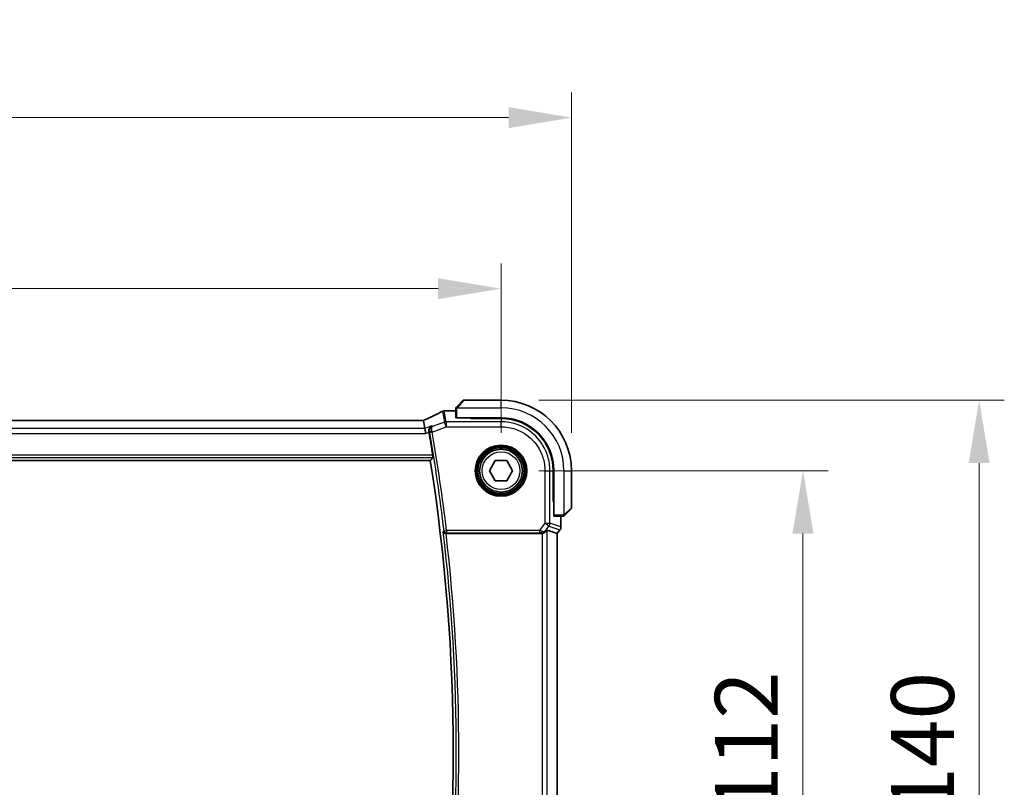
# Model space of a CAD drawing. Units: millimetres. Extents: x 72 to 9887, y 40 to 1445.
# Drawn here: x 2935 to 3131, y 645 to 797 of the extents above; entities that cross this region are included whole.
import ezdxf

# ---------------------------------------------------------------- set-up
doc = ezdxf.new("R2010")
doc.units = ezdxf.units.MM
doc.header["$LTSCALE"] = 5
doc.layers.get('Defpoints').update_dxf_attribs({"lineweight": 25})
for name, color, linetype, lineweight in [('Dimension (ISO)', 7, 'Continuous', 18), ('Visible (ISO)', 7, 'Continuous', 35), ('Visible Narrow (ISO)', 7, 'Continuous', 25)]:
    doc.layers.add(name, color=color, linetype=linetype, lineweight=lineweight)
doc.styles.add('Note Text (TK)', font='MS PGothic.ttf')
doc.dimstyles.new('Default - Method 1b (TK)', dxfattribs={"dimscale": 5, "dimtxt": 2.5, "dimasz": 2.5, "dimexe": 1, "dimexo": 1.5, "dimgap": 1, "dimtad": 1, "dimtoh": 1, "dimrnd": 1e-08, "dimdsep": 46, "dimtxsty": 'Note Text (TK)', "dimcen": 0.09, "dimdle": 5, "dimclrd": 100, "dimclre": 100, "dimclrt": 7, "dimadec": 1, "dimazin": 1, "dimtfac": 1, "dimtmove": 0, "dimatfit": 3, "dimfxl": 1, "dimtolj": 1, "dimlwd": -1, "dimlwe": -1, "dimarcsym": 0})

# ---------------------------------------------------------------- blocks, each defined once
blk = doc.blocks.new('*D23')
at = {"layer": 'Defpoints', "color": 0}
for p in [(3030.87, 707.48), (3090.87, 707.48), (3030.87, 595.48)]:
    blk.add_point(p, dxfattribs=at)
at = {"layer": 'Dimension (ISO)', "color": 100}
for p, q in [((3038.37, 707.48), (3095.87, 707.48)), ((3090.87, 607.98), (3090.87, 694.98)), ((3038.37, 595.48), (3095.87, 595.48))]:
    blk.add_line(p, q, dxfattribs=at)
for points in [[(3088.79, 694.98), (3092.96, 694.98), (3090.87, 707.48)], [(3088.79, 607.98), (3092.96, 607.98), (3090.87, 595.48)]]:
    blk.add_solid(points, dxfattribs=at)
at = {"layer": 'Dimension (ISO)', "color": 7, "insert": (3079.62, 639.26), "char_height": 12.5, "attachment_point": 4, "rotation": 90, "style": 'Note Text (TK)'}
blk.add_mtext('\\A1;112', dxfattribs=at)
blk = doc.blocks.new('*D24')
at = {"layer": 'Defpoints', "color": 0}
for p in [(3030.87, 743.64), (2758.87, 707.48), (3030.87, 707.48)]:
    blk.add_point(p, dxfattribs=at)
at = {"layer": 'Dimension (ISO)', "color": 100}
for p, q in [((2758.87, 714.98), (2758.87, 748.64)), ((3030.87, 714.98), (3030.87, 748.64)), ((2771.37, 743.64), (3018.37, 743.64))]:
    blk.add_line(p, q, dxfattribs=at)
for points in [[(2771.37, 745.72), (2771.37, 741.55), (2758.87, 743.64)], [(3018.37, 745.72), (3018.37, 741.55), (3030.87, 743.64)]]:
    blk.add_solid(points, dxfattribs=at)
at = {"layer": 'Dimension (ISO)', "color": 7, "insert": (2882.16, 754.89), "char_height": 12.5, "attachment_point": 4, "style": 'Note Text (TK)'}
blk.add_mtext('\\A1;272', dxfattribs=at)
blk = doc.blocks.new('*D25')
at = {"layer": 'Defpoints', "color": 0}
for p in [(3044.87, 777.61), (2744.87, 707.48), (3044.87, 707.48)]:
    blk.add_point(p, dxfattribs=at)
at = {"layer": 'Dimension (ISO)', "color": 100}
for p, q in [((2744.87, 714.98), (2744.87, 782.61)), ((3044.87, 714.98), (3044.87, 782.61)), ((2757.37, 777.61), (3032.37, 777.61))]:
    blk.add_line(p, q, dxfattribs=at)
for points in [[(2757.37, 779.69), (2757.37, 775.53), (2744.87, 777.61)], [(3032.37, 779.69), (3032.37, 775.53), (3044.87, 777.61)]]:
    blk.add_solid(points, dxfattribs=at)
at = {"layer": 'Dimension (ISO)', "color": 7, "insert": (2882.02, 788.86), "char_height": 12.5, "attachment_point": 4, "style": 'Note Text (TK)'}
blk.add_mtext('\\A1;300', dxfattribs=at)
blk = doc.blocks.new('*D26')
at = {"layer": 'Defpoints', "color": 0}
for p in [(3030.87, 721.48), (3125.87, 721.48), (3030.87, 581.48)]:
    blk.add_point(p, dxfattribs=at)
at = {"layer": 'Dimension (ISO)', "color": 100}
for p, q in [((3038.37, 721.48), (3130.87, 721.48)), ((3125.87, 593.98), (3125.87, 708.98)), ((3038.37, 581.48), (3130.87, 581.48))]:
    blk.add_line(p, q, dxfattribs=at)
for points in [[(3123.79, 708.98), (3127.96, 708.98), (3125.87, 721.48)], [(3123.79, 593.98), (3127.96, 593.98), (3125.87, 581.48)]]:
    blk.add_solid(points, dxfattribs=at)
at = {"layer": 'Dimension (ISO)', "color": 7, "insert": (3114.62, 639.12), "char_height": 12.5, "attachment_point": 4, "rotation": 90, "style": 'Note Text (TK)'}
blk.add_mtext('\\A1;140', dxfattribs=at)

msp = doc.modelspace()

# ---------------------------------------------------------------- linework, layer by layer
at = {"layer": 'Visible (ISO)'}
for p, q in [((3022.1275, 720.2329), (3023.3162, 721.4216)), ((3030.8748, 721.4802), (3023.4577, 721.4802)), ((3019.9547, 719.3889), (3021.8748, 719.3889)), ((3021.8748, 719.7267), (3021.8748, 717.9977)), ((3015.0569, 717.4515), (2774.6928, 717.4515)), ((3015.4707, 717.4514), (3015.757, 715.8729)), ((3022.0748, 717.9802), (3030.8748, 717.9802)), ((3024.7748, 717.9802), (3024.7748, 717.8792)), ((3024.7748, 717.8617), (3024.7748, 717.8792)), ((3030.8703, 717.8598), (3024.7748, 717.8617)), ((3015.757, 715.8729), (3015.9376, 714.8767)), ((2772.9301, 709.4802), (3016.8196, 709.4802)), ((3028.5654, 707.4802), (3029.7201, 709.4802)), ((3029.7201, 709.4802), (3032.0295, 709.4802)), ((3032.0295, 709.4802), (3033.1842, 707.4802)), ((3029.7201, 705.4802), (3028.5654, 707.4802)), ((3033.1842, 707.4802), (3032.0295, 705.4802)), ((3041.2513, 701.3718), (3041.2513, 707.4757)), ((3041.3748, 707.4802), (3041.3748, 698.6802)), ((3044.8748, 700.0631), (3044.8748, 707.4802)), ((3032.0295, 705.4802), (3029.7201, 705.4802)), ((3041.2513, 701.3802), (3041.3748, 701.3802)), ((3041.2513, 701.373), (3041.3748, 701.3726)), ((3041.3748, 701.3715), (3041.2513, 701.3718)), ((3041.3923, 698.4802), (3043.1213, 698.4802)), ((3042.7835, 698.4802), (3042.7835, 696.344)), ((3044.8162, 699.9216), (3043.6275, 698.7329)), ((3019.9414, 694.9802), (3038.8927, 694.9802)), ((3040.0175, 695.6827), (3042.0297, 695.0119)), ((3042.0297, 695.0119), (3042.0335, 695.0107)), ((3042.5835, 695.744), (3042.0335, 695.0107)), ((3042.0335, 695.0107), (3042.0335, 607.9498))]:
    msp.add_line(p, q, dxfattribs=at)
msp.add_circle((3030.8748, 707.4802), 4.25, dxfattribs=at)
for centre, radius, start, end in [((3023.4577, 721.2802), 0.2, 90, 135), ((3030.8748, 707.4802), 14, 0, 90), ((3019.5823, 718.3359), 1, 97.81231, 117.543466), ((3019.9547, 718.3889), 1, 90, 98.420797), ((3030.8748, 707.4802), 10.5, 0, 90), ((2649.854, 651.4802), 372.177, 9.139219, 9.843551), ((2649.854, 651.4802), 371.5208, 351.018528, 8.981472), ((3044.6748, 700.0631), 0.2, 315, 0), ((3041.7835, 696.344), 1, 323.130102, 0)]:
    msp.add_arc(centre, radius, start, end, dxfattribs=at)
for centre, major_axis, ratio, start_param, end_param in [((3002.446, 720.0285), (-19.9925, -0.1638), 0.07986791, 2.58677083, 2.62218691), ((3015.057, 717.6028), (-1.8199, 0), 0.0831678, 1.57073888, 1.79334721), ((3022.0748, 717.9977), (0.2, 0), 0.08748866, 3.14159265, 4.71238898), ((3030.8671, 707.4757), (-9.4569, -4.2892), 0.99999679, 2.71579308, 4.2862816), ((3041.3923, 698.6802), (0, -0.2), 0.08748866, 4.71238898, 6.28318531), ((3038.8889, 695.984), (0.4493, -0.8987), 0.99525014, 5.82143945, 5.95027555), ((3039.0213, 694.3417), (0.9975, 1.3403), 0.0522366, 0.01719798, 0.75288575)]:
    msp.add_ellipse(centre, major_axis=major_axis, ratio=ratio, start_param=start_param, end_param=end_param, dxfattribs=at)
for points, knots in [([(3021.8748, 719.8974), (3021.8748, 719.8991), (3021.8748, 719.9008), (3021.8749, 719.9042), (3021.875, 719.9059), (3021.8752, 719.9107), (3021.8755, 719.9138), (3021.8761, 719.9201), (3021.8765, 719.9233), (3021.8771, 719.9275), (3021.8773, 719.9286), (3021.8776, 719.9304), (3021.8777, 719.9311), (3021.878, 719.933), (3021.8782, 719.9341), (3021.8787, 719.9367), (3021.879, 719.9382), (3021.8802, 719.9439), (3021.8813, 719.9482), (3021.8849, 719.9609), (3021.8879, 719.9693), (3021.8937, 719.9825), (3021.8962, 719.9876), (3021.9009, 719.9963), (3021.9031, 720), (3021.9086, 720.0088), (3021.912, 720.0136), (3021.9211, 720.0256), (3021.927, 720.0324), (3021.9334, 720.0388)], [0, 0, 0, 0, 0.0005378861, 0.0005378861, 0.0010713599, 0.0010713599, 0.0021106673, 0.0021106673, 0.0033219374, 0.0033219374, 0.0037253526, 0.0037253526, 0.0040134511, 0.0040134511, 0.0043545225, 0.0043545225, 0.0048204079, 0.0048204079, 0.0061388717, 0.0061388717, 0.0088097813, 0.0088097813, 0.010487182, 0.010487182, 0.0117825294, 0.0117825294, 0.0138038262, 0.0138038262, 0.0168440554, 0.0168440554, 0.0168440554, 0.0168440554]), ([(3022.1275, 720.2329), (3022.0601, 720.1655), (3021.9472, 720.0525), (3021.9356, 720.041), (3021.9336, 720.039), (3021.9334, 720.0388), (3021.9334, 720.0388)], [0, 0, 0, 0, 0.85463413, 0.85463413, 0.85463413, 1, 1, 1, 1]), ([(3019.1199, 719.2225), (3018.9455, 719.1315), (3018.7642, 719.0383), (3018.3885, 718.8477), (3018.194, 718.7503), (3017.7925, 718.5516), (3017.5854, 718.4503), (3017.1591, 718.2441), (3016.9399, 718.1391), (3016.4898, 717.9258), (3016.259, 717.8175), (3016.0227, 717.7076)], [0.81184945, 0.81184945, 0.81184945, 0.81184945, 0.859145351, 0.859145351, 0.906441253, 0.906441253, 0.953737154, 0.953737154, 1.001033056, 1.001033056, 1.048328957, 1.048328957, 1.048328957, 1.048328957]), ([(3021.8748, 719.8974), (3021.8748, 719.8974), (3021.8748, 719.8385), (3021.8748, 719.7641), (3021.8748, 719.7512), (3021.8748, 719.7386), (3021.8748, 719.7267)], [0, 0, 0, 0, 0.8529857, 0.8529857, 0.8529857, 1, 1, 1, 1]), ([(3016.0227, 717.7076), (3015.9896, 717.6922), (3015.9549, 717.6763), (3015.8827, 717.6437), (3015.8453, 717.627), (3015.7679, 717.5928), (3015.7279, 717.5754), (3015.6458, 717.5401), (3015.6037, 717.5221), (3015.5222, 717.4877), (3015.483, 717.4714), (3015.4432, 717.4549)], [1.048328957, 1.048328957, 1.048328957, 1.048328957, 1.124389803, 1.124389803, 1.200450648, 1.200450648, 1.276511494, 1.276511494, 1.35257234, 1.35257234, 1.420422555, 1.420422555, 1.420422555, 1.420422555]), ([(3017.0753, 716.3672), (3017.074, 716.3666), (3017.0728, 716.366), (3016.9848, 716.3228), (3016.9033, 716.265), (3016.7606, 716.1245), (3016.698, 716.0422), (3016.5932, 715.8472), (3016.5518, 715.732), (3016.514, 715.5076), (3016.5097, 715.4038), (3016.5238, 715.2691), (3016.5279, 715.2408), (3016.533, 715.2126)], [-0.166669813, -0.166669813, -0.166669813, -0.166669813, -0.166064311, -0.166064311, -0.12405034, -0.12405034, -0.083811929, -0.083811929, -0.041325963, -0.041325963, -0.008647556, -0.008647556, 0, 0, 0, 0]), ([(3017.3063, 710.5945), (3017.316, 710.5341), (3017.3253, 710.4698), (3017.3406, 710.3482), (3017.3464, 710.2912), (3017.353, 710.2009), (3017.3543, 710.1616), (3017.3521, 710.114), (3017.3495, 710.1011), (3017.3457, 710.0964)], [0.2289090906, 0.2289090906, 0.2289090906, 0.2289090906, 0.2471752632, 0.2471752632, 0.266143546, 0.266143546, 0.2850098183, 0.2850098183, 0.3002332022, 0.3002332022, 0.3002332022, 0.3002332022]), ([(3043.1213, 698.4802), (3043.1903, 698.4802), (3043.2807, 698.4802), (3043.2902, 698.4802), (3043.2919, 698.4802), (3043.292, 698.4802), (3043.292, 698.4802)], [0, 0, 0, 0, 0.85402875, 0.85402875, 0.85402875, 1, 1, 1, 1]), ([(3043.4334, 698.5388), (3043.4308, 698.5361), (3043.428, 698.5335), (3043.4222, 698.5284), (3043.4192, 698.5258), (3043.4151, 698.5226), (3043.4141, 698.5218), (3043.4082, 698.5173), (3043.4033, 698.5139), (3043.3925, 698.5072), (3043.3865, 698.5038), (3043.376, 698.4986), (3043.3712, 698.4965), (3043.3551, 698.49), (3043.3432, 698.4865), (3043.3298, 698.4838), (3043.3282, 698.4835), (3043.3255, 698.483), (3043.3245, 698.4829), (3043.3224, 698.4825), (3043.3213, 698.4824), (3043.3168, 698.4817), (3043.3134, 698.4813), (3043.3071, 698.4808), (3043.3042, 698.4806), (3043.2998, 698.4804), (3043.2983, 698.4803), (3043.2952, 698.4802), (3043.2936, 698.4802), (3043.292, 698.4802)], [0, 0, 0, 0, 0.0012124709, 0.0012124709, 0.0025665257, 0.0025665257, 0.0030174189, 0.0030174189, 0.0051553888, 0.0051553888, 0.0071347269, 0.0071347269, 0.0086936697, 0.0086936697, 0.0123741218, 0.0123741218, 0.0128690531, 0.0128690531, 0.0132496356, 0.0132496356, 0.0136767312, 0.0136767312, 0.01495926, 0.01495926, 0.0159310706, 0.0159310706, 0.0164265499, 0.0164265499, 0.0169252771, 0.0169252771, 0.0169252771, 0.0169252771]), ([(3043.4334, 698.5388), (3043.4334, 698.5388), (3043.4733, 698.5787), (3043.5423, 698.6477), (3043.5729, 698.6783), (3043.6033, 698.7087), (3043.6275, 698.7329)], [0, 0, 0, 0, 0.6929293, 0.6929293, 0.6929293, 1, 1, 1, 1]), ([(3019.3927, 695.3796), (3019.3929, 695.3787), (3019.3931, 695.3777), (3019.4046, 695.3258), (3019.4254, 695.2757), (3019.4839, 695.1841), (3019.5211, 695.1418), (3019.6101, 695.07), (3019.6612, 695.0396), (3019.7652, 695.0001), (3019.8148, 694.9879), (3019.8854, 694.981), (3019.904, 694.9801), (3019.9227, 694.9802)], [-0.0866309279, -0.0866309279, -0.0866309279, -0.0866309279, -0.0862043178, -0.0862043178, -0.0634525204, -0.0634525204, -0.0418160243, -0.0418160243, -0.0215149175, -0.0215149175, -0.0056149136, -0.0056149136, 0, 0, 0, 0]), ([(3039.0213, 694.9885), (3039.0478, 694.992), (3039.0742, 694.9964), (3039.2119, 695.0246), (3039.3187, 695.0657), (3039.5176, 695.1753), (3039.6252, 695.2642), (3039.7013, 695.3553)], [1.137930669, 1.137930669, 1.137930669, 1.137930669, 1.1455521319, 1.1455521319, 1.1780262935, 1.1780262935, 1.2181080524, 1.2181080524, 1.2181080524, 1.2181080524])]:
    msp.add_open_spline(points, degree=3, knots=knots, dxfattribs=at)
for points, degree in [([(3015.4707, 717.4514), (3015.4702, 717.4541), (3015.4662, 717.4553), (3015.4586, 717.4552)], 3), ([(3016.5519, 715.107), (3016.5459, 715.1418), (3016.5396, 715.1771), (3016.533, 715.2126)], 3), ([(3017.3457, 710.0964), (3017.0826, 709.7881), (3016.8196, 709.4802)], 2), ([(3019.9414, 694.9802), (3019.9353, 694.9802), (3019.9291, 694.9802), (3019.9227, 694.9802)], 3)]:
    msp.add_open_spline(points, degree=degree, dxfattribs=at)
at = {"layer": 'Visible Narrow (ISO)'}
for p, q in [((3022.1712, 719.9802), (3030.8748, 719.9802)), ((3023.4577, 721.4802), (3022.269, 720.1086)), ((3030.8748, 719.9802), (3030.8748, 721.4802)), ((3019.2325, 719.2686), (3019.6195, 717.1345)), ((3019.9693, 717.1979), (3019.5823, 719.332)), ((3019.9547, 719.3889), (3019.9547, 719.3851)), ((3019.9547, 719.3851), (3021.8748, 719.3851)), ((3021.8748, 719.7267), (3022.0748, 719.7267)), ((3022.0748, 717.9802), (3022.0748, 719.7267)), ((2774.6928, 717.4477), (3015.0569, 717.4477)), ((3015.0569, 717.4477), (3015.0569, 717.4515)), ((3017.0753, 716.3672), (3015.757, 715.8729)), ((3017.1857, 715.1578), (3019.9693, 716.2017)), ((3019.6195, 717.1345), (3017.2725, 716.2543)), ((3019.9693, 716.2017), (3019.6195, 717.1345)), ((3019.9693, 717.1979), (3019.9693, 716.2017)), ((3030.8748, 717.1979), (3019.9693, 717.1979)), ((3019.9693, 716.2017), (3030.8748, 716.2017)), ((3024.9748, 717.8616), (3024.9748, 717.9802)), ((3030.8703, 717.8598), (3030.8748, 717.1979)), ((3030.8748, 716.2017), (3030.8748, 717.1979)), ((2773.812, 714.8767), (3015.9376, 714.8767)), ((3015.757, 715.8729), (2773.9927, 715.8729)), ((3015.9376, 714.8767), (3016.5519, 715.107)), ((3017.1857, 715.1578), (3016.6949, 715.0727)), ((3017.3063, 710.5945), (2772.4433, 710.5945)), ((2772.404, 710.0964), (3017.3457, 710.0964)), ((3039.5963, 707.4802), (3039.5963, 697.0731)), ((3039.5963, 707.4802), (3040.5925, 707.4802)), ((3040.5925, 697.0731), (3040.5925, 707.4802)), ((3040.5925, 707.4802), (3041.2513, 707.4757)), ((3043.3748, 707.4802), (3043.3748, 698.7766)), ((3043.3748, 707.4802), (3044.8748, 707.4802)), ((3041.3748, 701.5802), (3041.2513, 701.5802)), ((3043.1213, 698.6802), (3041.3748, 698.6802)), ((3042.7797, 698.4802), (3042.7797, 696.344)), ((3043.1213, 698.6802), (3043.1213, 698.4802)), ((3043.5032, 698.8743), (3044.8748, 700.0631)), ((3039.5963, 697.0731), (3038.5015, 695.6134)), ((3039.5963, 697.0731), (3040.5925, 697.0731)), ((3040.3933, 696.4753), (3039.5963, 697.0731)), ((3042.7797, 696.344), (3040.5925, 697.0731)), ((3019.5481, 695.5544), (3020.0427, 695.6134)), ((3038.5015, 695.6134), (3020.0427, 695.6134)), ((3020.0427, 695.6134), (3020.0427, 695.1153)), ((3020.0427, 695.1153), (3038.5015, 695.1153)), ((3038.5015, 695.6134), (3038.5015, 695.1153)), ((3038.8285, 695.1086), (3038.8927, 694.9802)), ((3039.0213, 694.9885), (3039.0213, 607.9719)), ((3039.6421, 695.4738), (3040.3933, 696.4753)), ((3039.7013, 695.3553), (3039.6421, 695.4738)), ((3040.0175, 607.2778), (3040.0175, 695.6827)), ((3040.3933, 696.4753), (3042.5805, 695.7463)), ((3042.5805, 695.7463), (3042.0297, 695.0119)), ((3042.0297, 695.0119), (3042.0297, 607.9485)), ((3042.5835, 695.744), (3042.5805, 695.7463)), ((3042.7797, 696.344), (3042.7835, 696.344))]:
    msp.add_line(p, q, dxfattribs=at)
for radius in [5.1352, 4.9353, 4.7567, 4.5569, 3.75]:
    msp.add_circle((3030.8748, 707.4802), radius, dxfattribs=at)
for centre, radius, start, end in [((3030.8748, 707.4802), 12.5, 0, 90), ((2649.854, 651.4802), 372.312, 6.798598, 9.83459), ((2649.854, 651.4802), 372.8101, 6.798598, 9.83459), ((2649.854, 651.4802), 372.1371, 353.225289, 6.774711), ((2649.854, 651.4802), 372.6352, 353.296225, 6.703775)]:
    msp.add_arc(centre, radius, start, end, dxfattribs=at)
for centre, major_axis, ratio, start_param, end_param in [((3022.269, 720.0915), (-0.1414, 0.1414), 0.06064594, 4.77296074, 6.28318531), ((3001.5261, 713.6837), (20.99, 7.9319), 0.08184044, 5.44813483, 5.68461434), ((3019.5823, 718.3359), (-0.4624, 0.8867), 0.81185182, 6.13335113, 6.28318531), ((3019.5823, 718.3359), (0.984, 0.1784), 0.99607031, 1.39210098, 1.74949167), ((3019.5823, 718.3359), (-0.1359, 0.9907), 0.84087977, 6.12144593, 6.28318531), ((3001.8759, 720.3199), (21, 0), 0.08748866, 5.71553114, 5.74941888), ((3019.9547, 718.3889), (-0.1464, 0.9892), 0.85846535, 6.11241979, 6.28318531), ((3015.0569, 717.6226), (2, 0), 0.08748866, 4.71238898, 4.92082183), ((3014.7071, 717.3479), (1.999, 0.7554), 0.08184044, 5.06483905, 5.44813483), ((3016.4443, 716.8009), (-0.4216, 0.9068), 0.65782393, 6.16720719, 6.28318531), ((3019.9693, 716.2017), (-0.984, -0.1784), 0.99607031, 4.53369363, 4.89108433), ((3017.1762, 715.2108), (-0.4918, -0.09), 0.10416282, 4.73110647, 6.19544032), ((3043.4861, 698.8743), (0.1414, -0.1414), 0.06064594, 0, 1.51022457), ((3039.5963, 697.0731), (0.3162, 0.9487), 0.99577456, 4.39190659, 5.03287137), ((3020.0427, 695.6134), (0.3739, -0.332), 0.9932254, 3.98969332, 5.43508464), ((3038.4687, 695.5696), (1.0254, -0.2992), 0.04792347, 0.99274162, 1.55277976), ((3038.4687, 695.0715), (0.6259, 0.0023), 0.06979766, 0.95805614, 1.51809428), ((3038.8451, 696.0715), (1.0102, -0.0586), 0.95167411, 4.75107074, 5.67456247), ((3038.8285, 695.6067), (-0.0227, -0.4995), 0.46005244, 0.09831865, 1.26700638), ((3038.8451, 696.0715), (-0.8321, 0.5566), 0.47579286, 2.10516442, 3.02865614), ((3041.7835, 696.344), (-0.3162, -0.9487), 0.99577456, 1.25031394, 1.89127871)]:
    msp.add_ellipse(centre, major_axis=major_axis, ratio=ratio, start_param=start_param, end_param=end_param, dxfattribs=at)
for points in [[(3022.0748, 719.7267), (3022.0748, 719.7636), (3022.151, 719.9493), (3022.1712, 719.9802)], [(3022.1712, 719.9802), (3022.18, 719.9938), (3022.2584, 720.0964), (3022.269, 720.1086)], [(3016.533, 715.2126), (3016.5332, 715.2125), (3016.5334, 715.2124), (3016.5336, 715.2123)], [(3043.3748, 698.7766), (3043.3439, 698.7564), (3043.1582, 698.6802), (3043.1213, 698.6802)], [(3043.5032, 698.8743), (3043.491, 698.8638), (3043.3884, 698.7854), (3043.3748, 698.7766)], [(3019.9227, 694.9802), (3019.9227, 694.9802), (3019.9228, 694.9802), (3019.9228, 694.9802)]]:
    msp.add_open_spline(points, degree=3, dxfattribs=at)
for points, knots in [([(3017.2725, 716.2543), (3017.1448, 716.1993), (3017.0272, 716.1151), (3016.8484, 715.9117), (3016.7808, 715.802), (3016.698, 715.5749), (3016.6748, 715.4656), (3016.6676, 715.2761), (3016.6724, 715.2003), (3016.6855, 715.1256)], [-0.0833897982, -0.0833897982, -0.0833897982, -0.0833897982, -0.0538770537, -0.0538770537, -0.0299316965, -0.0299316965, -0.011512191, -0.011512191, 0, 0, 0, 0]), ([(3017.2725, 716.2543), (3017.2695, 716.256), (3017.2666, 716.2577), (3017.2636, 716.2594), (3017.2008, 716.2953), (3017.1381, 716.3313), (3017.0753, 716.3672)], [0.192515, 0.192515, 0.192515, 0.192515, 0.201570902, 0.201570902, 0.201570902, 0.393802048, 0.393802048, 0.393802048, 0.393802048]), ([(3017.1577, 715.2603), (3017.1376, 715.333), (3017.1218, 715.4057), (3017.0924, 715.5847), (3017.0856, 715.6855), (3017.0899, 715.8901), (3017.1067, 715.9853), (3017.1662, 716.1548), (3017.2142, 716.219), (3017.2725, 716.2543)], [0, 0, 0, 0, 0.011512191, 0.011512191, 0.0299316965, 0.0299316965, 0.0538770537, 0.0538770537, 0.0833897982, 0.0833897982, 0.0833897982, 0.0833897982]), ([(3040.5925, 707.4802), (3040.5925, 708.4519), (3040.4457, 709.4236), (3039.699, 711.8373), (3038.8768, 713.2091), (3036.7428, 715.3662), (3035.4588, 716.1755), (3033.0389, 717.0155), (3031.9569, 717.1979), (3030.8748, 717.1979)], [-0.78539782, -0.78539782, -0.78539782, -0.78539782, -0.48539948, -0.48539948, -0.00540202, -0.00540202, 0.45132023, 0.45132023, 0.78539778, 0.78539778, 0.78539778, 0.78539778]), ([(3030.8748, 716.2017), (3031.8459, 716.2017), (3032.817, 716.038), (3034.9889, 715.2841), (3036.1413, 714.5577), (3038.0564, 712.6218), (3038.7944, 711.3907), (3039.4645, 709.2243), (3039.5963, 708.3523), (3039.5963, 707.4802)], [-0.78539781, -0.78539781, -0.78539781, -0.78539781, -0.45132023, -0.45132023, 0.00540202, 0.00540202, 0.48539948, 0.48539948, 0.78539782, 0.78539782, 0.78539782, 0.78539782]), ([(3016.5336, 715.2123), (3016.5664, 715.1936), (3016.5991, 715.1749), (3016.6319, 715.1562), (3016.6498, 715.146), (3016.6676, 715.1358), (3016.6855, 715.1256)], [-0.301930134, -0.301930134, -0.301930134, -0.301930134, -0.201570902, -0.201570902, -0.201570902, -0.146861631, -0.146861631, -0.146861631, -0.146861631]), ([(3016.6855, 715.1256), (3016.6871, 715.1169), (3016.6887, 715.1081), (3016.6918, 715.0904), (3016.6934, 715.0816), (3016.6949, 715.0727)], [0, 0, 0, 0, 0.00269488249, 0.00269488249, 0.00538976497, 0.00538976497, 0.00538976497, 0.00538976497]), ([(3017.1857, 715.1578), (3017.181, 715.1749), (3017.1764, 715.192), (3017.167, 715.2262), (3017.1624, 715.2433), (3017.1577, 715.2603)], [-0.00538976497, -0.00538976497, -0.00538976497, -0.00538976497, -0.00269488249, -0.00269488249, 0, 0, 0, 0]), ([(3019.5481, 695.5544), (3019.534, 695.5385), (3019.5199, 695.5227), (3019.5058, 695.5069), (3019.4681, 695.4644), (3019.4304, 695.422), (3019.3927, 695.3796)], [-0.960873019, -0.960873019, -0.960873019, -0.960873019, -0.90611104, -0.90611104, -0.90611104, -0.759508606, -0.759508606, -0.759508606, -0.759508606]), ([(3019.9228, 694.9802), (3019.9487, 695.0094), (3019.9745, 695.0385), (3020.0004, 695.0677), (3020.0145, 695.0835), (3020.0286, 695.0994), (3020.0427, 695.1153)], [0.805462237, 0.805462237, 0.805462237, 0.805462237, 0.90611104, 0.90611104, 0.90611104, 0.960873019, 0.960873019, 0.960873019, 0.960873019])]:
    msp.add_open_spline(points, degree=3, knots=knots, dxfattribs=at)

# ---------------------------------------------------------------- dimensions: what is measured, and where the dimension line sits
at = {"layer": 'Dimension (ISO)', "color": 100}
for base, p1, p2, angle, picture, middle in [((3044.8748, 777.609), (2744.8748, 707.4802), (3044.8748, 707.4802), 180, '*D25', (2894.8748, 777.609)), ((3030.8748, 743.6375), (2758.8748, 707.4802), (3030.8748, 707.4802), 180, '*D24', (2894.8748, 743.6375)), ((3125.8748, 721.4802), (3030.8748, 581.4802), (3030.8748, 721.4802), 90, '*D26', (3125.8748, 651.4802)), ((3090.8748, 707.4802), (3030.8748, 595.4802), (3030.8748, 707.4802), 90, '*D23', (3090.8748, 651.4802))]:
    dim = msp.add_linear_dim(base=base, p1=p1, p2=p2, angle=angle, dimstyle='Default - Method 1b (TK)', override={"dimgap": 1, "dimtoh": 0, "dimdec": 2, "dimtol": 0, "dimlim": 0, "dimtp": 0, "dimtm": 0, "dimtdec": 2, "dimtofl": 0, "dimatfit": 1}, dxfattribs=at)
    dim.commit()
    dim.dimension.update_dxf_attribs({"geometry": picture, "text_midpoint": middle, "dimtype": 160})

doc.saveas('drawing.dxf')
